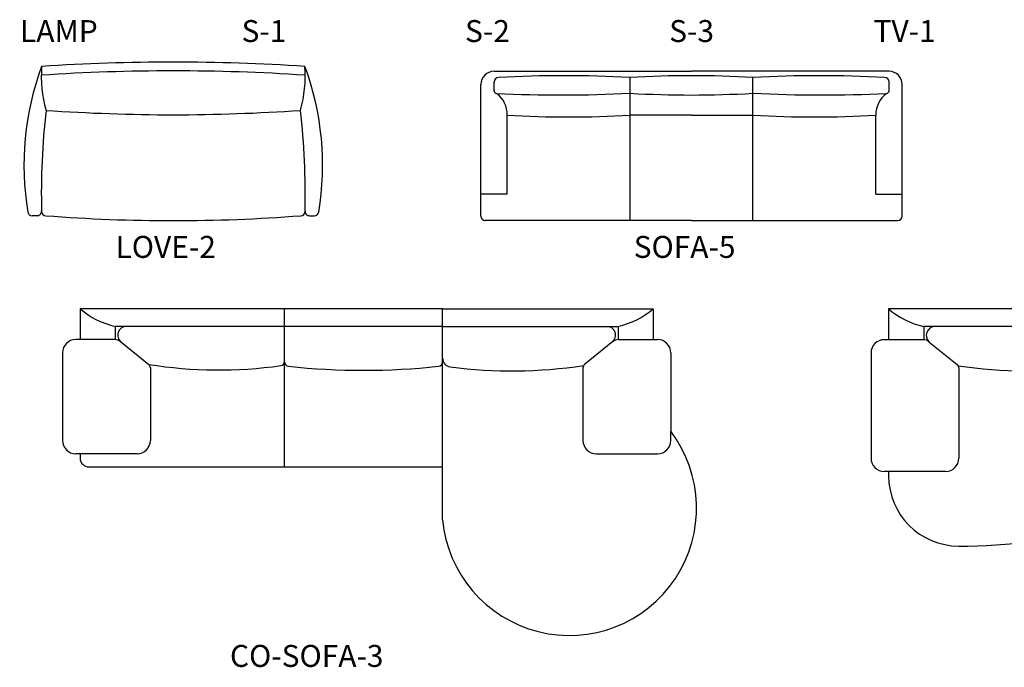
# Model space of a CAD drawing. Units: inches. Extents: x 74.5 to 134.6, y -16.4 to 56.5.
# Drawn here: x 78.5 to 84.1, y 31.8 to 35.5 of the extents above; entities that cross this region are included whole.
import ezdxf

# ---------------------------------------------------------------- set-up
doc = ezdxf.new("R2010")
doc.units = ezdxf.units.IN
doc.header["$MEASUREMENT"] = 0
doc.layers.add('FUR', color=7, linetype='Continuous')
doc.layers.add('TXT-0', color=7, linetype='Continuous')
doc.styles.add('C1', font='complex')

# ---------------------------------------------------------------- blocks, each defined once
blk = doc.blocks.new('LOVE-2')
at = {"layer": 'FUR', "color": 32}
for p, q in [((-777.7, -317), (-806, -317)), ((773.7, -317), (802, -317))]:
    blk.add_line(p, q, dxfattribs=at)
for centre, radius, start, end in [((769.5, -29.6), 1622.2, 159.7089, 189.4572), ((-28.1, 479.1), 725.9, 175.7456, 195.6756), ((-2, -10704.5), 11262.5, 90, 93.8183), ((-2, -10704.5), 11262.5, 86.1817, 90), ((24.1, 479.1), 725.9, 344.3244, 4.2544), ((-773.5, -29.6), 1622.2, 350.5428, 20.2911), ((3472.5, -192.5), 4226.3, 173.54, 181.3571), ((-3476.5, -192.5), 4226.3, 358.6429, 6.46), ((-806, -292), 25, 189.4572, 270), ((-777.7, -292), 25, 270, 1.3411), ((-727.7, -292), 25, 181.3571, 270), ((10.2, 9386.7), 9731.7, 265.65182, 269.92834), ((-14.2, 9386.7), 9731.7, 270.07166, 274.34818), ((723.7, -292), 25, 270, 358.6429), ((773.7, -292), 25, 178.6589, 270), ((802, -292), 25, 270, 350.5428)]:
    blk.add_arc(centre, radius, start, end, dxfattribs=at)
at = {"layer": 'FUR', "color": 40}
for centre, radius, start, end in [((-2, -10754.5), 11262.5, 90, 93.8183), ((-2, -10754.5), 11262.5, 86.1817, 90), ((10.5, 11145.5), 10887.5, 266.11591, 269.93422), ((-14.5, 11145.5), 10887.5, 270.06578, 273.88409)]:
    blk.add_arc(centre, radius, start, end, dxfattribs=at)
blk = doc.blocks.new('CO-SOFA-3')
at = {"layer": 'FUR', "color": 32}
for p, q in [((-387, 629), (-1551.6, 629)), ((-1551.6, 629), (-1551.6, 454)), ((513, 629), (-387, 629)), ((513, 629), (1713, 629)), ((1713, 629), (1713, 454)), ((-1551.6, 454), (-1576.6, 454)), ((1713, 454), (1738, 454)), ((-1651.6, 379), (-1651.6, -121)), ((1813, 379), (1813, -68.3)), ((-1551.6, -196), (-1576.6, -196)), ((-1551.6, -196), (-1551.6, -221)), ((-1501.6, -271), (-387, -271)), ((-387, -271), (513, -271)), ((513, -571.9), (513, -271))]:
    blk.add_line(p, q, dxfattribs=at)
at = {"layer": 'FUR', "color": 40}
for p, q in [((-387, -271), (-387, 629)), ((513, -271), (513, 629)), ((-387, 529), (-1351.6, 529)), ((-1351.6, 529), (-1351.6, 454)), ((513, 529), (-387, 529)), ((513, 529), (1513, 529)), ((513, 326.4), (513, 529)), ((1513, 529), (1513, 454)), ((-1351.6, 454), (-1551.6, 454)), ((1513, 454), (1713, 454)), ((-1321.8, 442.9), (-1160.9, 312.5)), ((1483.2, 442.9), (1322.3, 312.5)), ((-1151.6, 293.1), (-1151.6, -121)), ((1313, 293.1), (1313, -121)), ((1813, -121), (1813, -68.3)), ((-1226.6, -196), (-1551.6, -196)), ((1388, -196), (1738, -196))]:
    blk.add_line(p, q, dxfattribs=at)
for centre, radius, start, end in [((-1246.4, 989.5), 472.4, 229.7441, 257.1258), ((1407.8, 989.5), 472.4, 282.8742, 310.2559), ((-1287, 479), 50, 90, 230.9925), ((1448.4, 479), 50, 309.0075, 90), ((-1353.3, 404), 50, 50.9925, 90), ((1514.7, 404), 50, 90, 129.0075), ((563, 347.7), 50, 180, 262.775), ((-1176.6, 293.1), 25, 0, 50.9925), ((-761.7, 2809.7), 2528.9, 260.917, 278.0272), ((-412, 330.3), 25, 278.0272, 0), ((-362, 326.4), 25, 180, 263.9562), ((63, 4340.5), 4061.5, 263.9562, 276.0438), ((488, 326.4), 25, 276.0438, 0), ((909.5, 3081.2), 2805.4, 262.775, 278.337), ((1338, 293.1), 25, 129.0075, 180), ((-1226.6, -121), 75, 270, 0), ((1388, -121), 75, 180, 270), ((1738, -121), 75, 270, 0)]:
    blk.add_arc(centre, radius, start, end, dxfattribs=at)
at = {"layer": 'FUR', "color": 32}
for centre, radius, start, end in [((-1576.6, 379), 75, 90, 180), ((1738, 379), 75, 0, 90), ((1235, -506), 725, 185.2141, 37.1325), ((-1576.6, -121), 75, 180, 270), ((-1501.6, -221), 50, 180, 270)]:
    blk.add_arc(centre, radius, start, end, dxfattribs=at)
blk = doc.blocks.new('SOFA-1')
at = {"layer": 'FUR', "color": 32}
for p, q in [((-2523, 573), (-2523, 398)), ((-523, 573), (-2523, 573)), ((377, 573), (-523, 573)), ((1277, 573), (377, 573)), ((1277, 573), (2477, 573)), ((2477, 573), (2477, 398)), ((-2523, 398), (-2548, 398)), ((2477, 398), (2502, 398)), ((-2623, 323), (-2623, -277)), ((2577, 323), (2577, -124.3)), ((-523, -327), (377, -327)), ((377, -327), (1277, -327)), ((1277, -627.9), (1277, -327)), ((-2523, -352), (-2548, -352)), ((-2523, -352), (-2523, -377))]:
    blk.add_line(p, q, dxfattribs=at)
at = {"layer": 'FUR', "color": 40}
for p, q in [((-523, -327), (-523, 573)), ((377, -327), (377, 573)), ((1277, -327), (1277, 573)), ((-2323, 473), (-2323, 398)), ((-523, 473), (-2323, 473)), ((-1323, 291.7), (-1323, 473)), ((377, 473), (-523, 473)), ((1277, 473), (377, 473)), ((1277, 473), (2277, 473)), ((1277, 270.4), (1277, 473)), ((2277, 473), (2277, 398)), ((-2323, 398), (-2523, 398)), ((2277, 398), (2477, 398)), ((-2293.2, 386.9), (-2132.3, 256.5)), ((2247.2, 386.9), (2086.3, 256.5)), ((-2123, 237.1), (-2123, -277)), ((2077, 237.1), (2077, -277)), ((2577, -277), (2577, -124.3)), ((-2198, -352), (-2523, -352)), ((2152, -352), (2502, -352))]:
    blk.add_line(p, q, dxfattribs=at)
for centre, radius, start, end in [((-2217.8, 933.5), 472.4, 229.7441, 257.1258), ((2171.8, 933.5), 472.4, 282.8742, 310.2559), ((-2258.4, 423), 50, 90, 230.9925), ((2212.4, 423), 50, 309.0075, 90), ((-2324.7, 348), 50, 50.9925, 90), ((2278.7, 348), 50, 90, 129.0075), ((-1373, 291.7), 50, 277.225, 0), ((-1273, 292.6), 50, 180, 263.8659), ((1327, 291.7), 50, 180, 262.775), ((-2148, 237.1), 25, 0, 50.9925), ((-1719.5, 3025.2), 2805.4, 261.663, 277.225), ((-923, 3549.3), 3325.5, 263.8659, 276.5241), ((-548, 270.2), 25, 276.5241, 0), ((-498, 270.4), 25, 180, 263.9562), ((-73, 4284.5), 4061.5, 263.9562, 276.0438), ((352, 270.4), 25, 276.0438, 0), ((402, 270.4), 25, 180, 263.9562), ((827, 4284.5), 4061.5, 263.9562, 276.0438), ((1252, 270.4), 25, 276.0438, 0), ((1673.5, 3025.2), 2805.4, 262.775, 278.337), ((2102, 237.1), 25, 129.0075, 180), ((-2198, -277), 75, 270, 0), ((2152, -277), 75, 180, 270), ((2502, -277), 75, 270, 0)]:
    blk.add_arc(centre, radius, start, end, dxfattribs=at)
at = {"layer": 'FUR', "color": 32}
for centre, radius, start, end in [((-2548, 323), 75, 90, 180), ((2502, 323), 75, 0, 90), ((1999, -562), 725, 185.2141, 37.1325), ((-2548, -277), 75, 180, 270), ((-2108, 2239), 3016, 269.7143, 301.7029), ((-2123, -377), 400, 180, 270)]:
    blk.add_arc(centre, radius, start, end, dxfattribs=at)
blk = doc.blocks.new('SOFA-5')
at = {"layer": 'FUR', "color": 32}
for p, q in [((-1122.6, 514.4), (2.4, 514.4)), ((1127.4, 514.4), (2.4, 514.4)), ((-1122.6, 403.7), (-1122.6, 454.4)), ((1127.4, 403.7), (1127.4, 454.4)), ((-1197.6, -310.6), (-1197.6, 439.4)), ((1202.4, -310.6), (1202.4, 439.4)), ((-1047.6, -185.6), (-1047.6, 264.4)), ((1052.4, -185.6), (1052.4, 264.4)), ((-1047.6, -185.6), (-1197.6, -185.6)), ((1052.4, -185.6), (1202.4, -185.6)), ((2.4, -335.6), (-1172.6, -335.6)), ((2.4, -335.6), (1177.4, -335.6))]:
    blk.add_line(p, q, dxfattribs=at)
at = {"layer": 'FUR', "color": 40}
for p, q in [((-347.6, -337.6), (-347.6, 479.4)), ((352.4, -337.6), (352.4, 479.4)), ((2.4, 264.4), (-347.6, 264.4)), ((2.4, 264.4), (352.4, 264.4))]:
    blk.add_line(p, q, dxfattribs=at)
at = {"layer": 'FUR', "color": 32}
for centre, radius, start, end in [((-1122.6, 439.4), 75, 90, 180), ((1127.4, 439.4), 75, 0, 90), ((-1097.6, 454.4), 25, 90, 180), ((-722.6, -6527.1), 7016.6, 86.93639, 93.06361), ((2.4, -5638.8), 6128.2, 86.72589, 93.27411), ((727.4, -6527.1), 7016.6, 86.93639, 93.06361), ((1102.4, 454.4), 25, 0, 90), ((-1107.6, 403.7), 15, 180, 267.297), ((1112.4, 403.7), 15, 272.703, 0), ((-1198.3, 267.8), 150.7, 358.7138, 53.3427), ((1203.1, 267.8), 150.7, 126.6573, 181.2862), ((-1172.6, -310.6), 25, 180, 270), ((1177.4, -310.6), 25, 270, 0)]:
    blk.add_arc(centre, radius, start, end, dxfattribs=at)
at = {"layer": 'FUR', "color": 40}
for centre, radius, start, end in [((-734.7, 7869), 7489.5, 267.14074, 272.96275), ((2.4, 6501), 6121.6, 266.72233, 273.27767), ((739.5, 7869), 7489.5, 267.03725, 272.85926), ((-697.6, 6384.4), 6130, 266.72682, 273.27318), ((702.4, 6384.4), 6130, 266.72682, 273.27318)]:
    blk.add_arc(centre, radius, start, end, dxfattribs=at)

msp = doc.modelspace()

# ---------------------------------------------------------------- block references
at = {"color": 12, "xscale": 0.000999999996565748, "yscale": 0.000999999996565748, "zscale": 0.000999999996565748}
for name, p in [('LOVE-2', (79.402, 34.7282)), ('SOFA-5', (82.35, 34.7192)), ('CO-SOFA-3', (80.421, 33.2522)), ('SOFA-1', (85.998, 33.3072))]:
    msp.add_blockref(name, p, dxfattribs=at)

# ---------------------------------------------------------------- texts
at = {"layer": 'TXT-0', "color": 8, "style": 'C1'}
for s, p in [('LAMP', (78.527, 35.4002)), ('S-1', (79.789, 35.4002)), ('S-2', (81.062, 35.4002)), ('S-3', (82.225, 35.4002)), ('TV-1', (83.389, 35.4002)), ('LOVE-2', (79.071, 34.1712)), ('SOFA-5', (82.023, 34.1712)), ('CO-SOFA-3', (79.723, 31.8422))]:
    msp.add_text(s, height=0.125, dxfattribs=at).set_placement(p)

doc.saveas('drawing.dxf')
